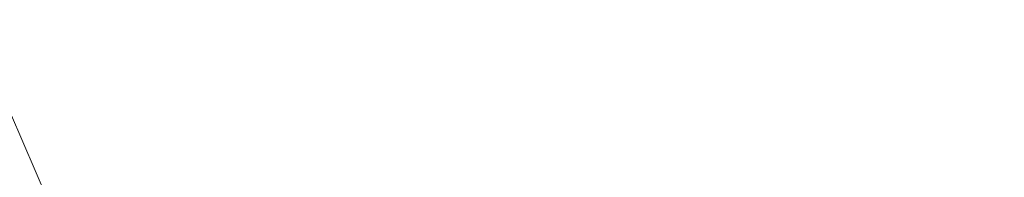
# Model space of a CAD drawing. Extents: x 162 to 2186, y -102 to 322.
# Drawn here: x 1871 to 1871, y 38 to 38 of the extents above; entities that cross this region are included whole.
import ezdxf

# ---------------------------------------------------------------- set-up
doc = ezdxf.new("R2010")
doc.units = 0
doc.layers.add('ARQ-MOB', color=1, linetype='CONTINUOUS', lineweight=5)

# ---------------------------------------------------------------- blocks, each defined once
blk = doc.blocks.new('rt')
at = {"layer": 'ARQ-MOB'}
blk.add_polyline3d([(4528.319238678327, 63.18408711938935, 0), (4528.316944990693, 63.18469580528603, 0), (4528.314821619765, 63.18555989321339, 0), (4528.312924981747, 63.18665642507015, 0), (4528.311305468742, 63.18795626691217, 0), (4528.310006109871, 63.1894248830172, 0), (4528.309061428029, 63.19102325347053, 0), (4528.308898105183, 63.19140246993222, 0)], dxfattribs=at)

msp = doc.modelspace()

# ---------------------------------------------------------------- linework, layer by layer
at = {"layer": 'ARQ-MOB'}
msp.add_polyline3d([(1871.152608691816, 38.43346519557932, -1.4669356223025e-30), (1871.150315004182, 38.43407388147594, -1.4669356223025e-30), (1871.148191633254, 38.43493796940336, -1.4669356223025e-30), (1871.146294995236, 38.43603450126014, -1.4669356223025e-30), (1871.144675482231, 38.43733434310209, -1.4669356223025e-30), (1871.14337612336, 38.43880295920715, -1.4669356223025e-30), (1871.142431441518, 38.44040132966055, -1.4669356223025e-30), (1871.142268118672, 38.44078054612217, -1.4669356223025e-30)], dxfattribs=at)
msp.add_polyline3d([(1871.152608691816, 38.43346519557932, -1.4669356223025e-30), (1871.150315004182, 38.43407388147594, -1.4669356223025e-30), (1871.148191633254, 38.43493796940336, -1.4669356223025e-30), (1871.146294995236, 38.43603450126014, -1.4669356223025e-30), (1871.144675482231, 38.43733434310209, -1.4669356223025e-30), (1871.14337612336, 38.43880295920715, -1.4669356223025e-30), (1871.142431441518, 38.44040132966055, -1.4669356223025e-30), (1871.142268118672, 38.44078054612217, -1.4669356223025e-30)], dxfattribs=at)
msp.add_polyline3d([(1871.152608691816, 38.43346519557932, -1.4669356223025e-30), (1871.150315004182, 38.43407388147594, -1.4669356223025e-30), (1871.148191633254, 38.43493796940336, -1.4669356223025e-30), (1871.146294995236, 38.43603450126014, -1.4669356223025e-30), (1871.144675482231, 38.43733434310209, -1.4669356223025e-30), (1871.14337612336, 38.43880295920715, -1.4669356223025e-30), (1871.142431441518, 38.44040132966055, -1.4669356223025e-30), (1871.142268118672, 38.44078054612217, -1.4669356223025e-30)], dxfattribs=at)
msp.add_polyline3d([(1871.152608691816, 38.43346519557932, -1.4669356223025e-30), (1871.150315004182, 38.43407388147594, -1.4669356223025e-30), (1871.148191633254, 38.43493796940336, -1.4669356223025e-30), (1871.146294995236, 38.43603450126014, -1.4669356223025e-30), (1871.144675482231, 38.43733434310209, -1.4669356223025e-30), (1871.14337612336, 38.43880295920715, -1.4669356223025e-30), (1871.142431441518, 38.44040132966055, -1.4669356223025e-30), (1871.142268118672, 38.44078054612217, -1.4669356223025e-30)], dxfattribs=at)
msp.add_polyline3d([(1871.152608691816, 38.43346519557932, -1.4669356223025e-30), (1871.150315004182, 38.43407388147594, -1.4669356223025e-30), (1871.148191633254, 38.43493796940336, -1.4669356223025e-30), (1871.146294995236, 38.43603450126014, -1.4669356223025e-30), (1871.144675482231, 38.43733434310209, -1.4669356223025e-30), (1871.14337612336, 38.43880295920715, -1.4669356223025e-30), (1871.142431441518, 38.44040132966055, -1.4669356223025e-30), (1871.142268118672, 38.44078054612217, -1.4669356223025e-30)], dxfattribs=at)
msp.add_polyline3d([(1871.152608691816, 38.43346519557932, -1.4669356223025e-30), (1871.150315004182, 38.43407388147594, -1.4669356223025e-30), (1871.148191633254, 38.43493796940336, -1.4669356223025e-30), (1871.146294995236, 38.43603450126014, -1.4669356223025e-30), (1871.144675482231, 38.43733434310209, -1.4669356223025e-30), (1871.14337612336, 38.43880295920715, -1.4669356223025e-30), (1871.142431441518, 38.44040132966055, -1.4669356223025e-30), (1871.142268118672, 38.44078054612217, -1.4669356223025e-30)], dxfattribs=at)
msp.add_polyline3d([(1871.152608691816, 38.43346519557932, -1.4669356223025e-30), (1871.150315004182, 38.43407388147594, -1.4669356223025e-30), (1871.148191633254, 38.43493796940336, -1.4669356223025e-30), (1871.146294995236, 38.43603450126014, -1.4669356223025e-30), (1871.144675482231, 38.43733434310209, -1.4669356223025e-30), (1871.14337612336, 38.43880295920715, -1.4669356223025e-30), (1871.142431441518, 38.44040132966055, -1.4669356223025e-30), (1871.142268118672, 38.44078054612217, -1.4669356223025e-30)], dxfattribs=at)
msp.add_polyline3d([(1871.152608691816, 38.43346519557932, -1.4669356223025e-30), (1871.150315004182, 38.43407388147594, -1.4669356223025e-30), (1871.148191633254, 38.43493796940336, -1.4669356223025e-30), (1871.146294995236, 38.43603450126014, -1.4669356223025e-30), (1871.144675482231, 38.43733434310209, -1.4669356223025e-30), (1871.14337612336, 38.43880295920715, -1.4669356223025e-30), (1871.142431441518, 38.44040132966055, -1.4669356223025e-30), (1871.142268118672, 38.44078054612217, -1.4669356223025e-30)], dxfattribs=at)
msp.add_polyline3d([(1871.152608691816, 38.43346519557932, -1.4669356223025e-30), (1871.150315004182, 38.43407388147594, -1.4669356223025e-30), (1871.148191633254, 38.43493796940336, -1.4669356223025e-30), (1871.146294995236, 38.43603450126014, -1.4669356223025e-30), (1871.144675482231, 38.43733434310209, -1.4669356223025e-30), (1871.14337612336, 38.43880295920715, -1.4669356223025e-30), (1871.142431441518, 38.44040132966055, -1.4669356223025e-30), (1871.142268118672, 38.44078054612217, -1.4669356223025e-30)], dxfattribs=at)
msp.add_polyline3d([(1871.152608691816, 38.43346519557932, -1.4669356223025e-30), (1871.150315004182, 38.43407388147594, -1.4669356223025e-30), (1871.148191633254, 38.43493796940336, -1.4669356223025e-30), (1871.146294995236, 38.43603450126014, -1.4669356223025e-30), (1871.144675482231, 38.43733434310209, -1.4669356223025e-30), (1871.14337612336, 38.43880295920715, -1.4669356223025e-30), (1871.142431441518, 38.44040132966055, -1.4669356223025e-30), (1871.142268118672, 38.44078054612217, -1.4669356223025e-30)], dxfattribs=at)
msp.add_polyline3d([(1871.152608691816, 38.43346519557932, -1.4669356223025e-30), (1871.150315004182, 38.43407388147594, -1.4669356223025e-30), (1871.148191633254, 38.43493796940336, -1.4669356223025e-30), (1871.146294995236, 38.43603450126014, -1.4669356223025e-30), (1871.144675482231, 38.43733434310209, -1.4669356223025e-30), (1871.14337612336, 38.43880295920715, -1.4669356223025e-30), (1871.142431441518, 38.44040132966055, -1.4669356223025e-30), (1871.142268118672, 38.44078054612217, -1.4669356223025e-30)], dxfattribs=at)
msp.add_polyline3d([(1871.152608691816, 38.43346519557932, -1.4669356223025e-30), (1871.150315004182, 38.43407388147594, -1.4669356223025e-30), (1871.148191633254, 38.43493796940336, -1.4669356223025e-30), (1871.146294995236, 38.43603450126014, -1.4669356223025e-30), (1871.144675482231, 38.43733434310209, -1.4669356223025e-30), (1871.14337612336, 38.43880295920715, -1.4669356223025e-30), (1871.142431441518, 38.44040132966055, -1.4669356223025e-30), (1871.142268118672, 38.44078054612217, -1.4669356223025e-30)], dxfattribs=at)
msp.add_polyline3d([(1871.152608691816, 38.43346519557932, -1.4669356223025e-30), (1871.150315004182, 38.43407388147594, -1.4669356223025e-30), (1871.148191633254, 38.43493796940336, -1.4669356223025e-30), (1871.146294995236, 38.43603450126014, -1.4669356223025e-30), (1871.144675482231, 38.43733434310209, -1.4669356223025e-30), (1871.14337612336, 38.43880295920715, -1.4669356223025e-30), (1871.142431441518, 38.44040132966055, -1.4669356223025e-30), (1871.142268118672, 38.44078054612217, -1.4669356223025e-30)], dxfattribs=at)
msp.add_polyline3d([(1871.152608691816, 38.43346519557932, -1.4669356223025e-30), (1871.150315004182, 38.43407388147594, -1.4669356223025e-30), (1871.148191633254, 38.43493796940336, -1.4669356223025e-30), (1871.146294995236, 38.43603450126014, -1.4669356223025e-30), (1871.144675482231, 38.43733434310209, -1.4669356223025e-30), (1871.14337612336, 38.43880295920715, -1.4669356223025e-30), (1871.142431441518, 38.44040132966055, -1.4669356223025e-30), (1871.142268118672, 38.44078054612217, -1.4669356223025e-30)], dxfattribs=at)
msp.add_polyline3d([(1871.152608691816, 38.43346519557932, -1.4669356223025e-30), (1871.150315004182, 38.43407388147594, -1.4669356223025e-30), (1871.148191633254, 38.43493796940336, -1.4669356223025e-30), (1871.146294995236, 38.43603450126014, -1.4669356223025e-30), (1871.144675482231, 38.43733434310209, -1.4669356223025e-30), (1871.14337612336, 38.43880295920715, -1.4669356223025e-30), (1871.142431441518, 38.44040132966055, -1.4669356223025e-30), (1871.142268118672, 38.44078054612217, -1.4669356223025e-30)], dxfattribs=at)
msp.add_polyline3d([(1871.152608691816, 38.43346519557932, -1.4669356223025e-30), (1871.150315004182, 38.43407388147594, -1.4669356223025e-30), (1871.148191633254, 38.43493796940336, -1.4669356223025e-30), (1871.146294995236, 38.43603450126014, -1.4669356223025e-30), (1871.144675482231, 38.43733434310209, -1.4669356223025e-30), (1871.14337612336, 38.43880295920715, -1.4669356223025e-30), (1871.142431441518, 38.44040132966055, -1.4669356223025e-30), (1871.142268118672, 38.44078054612217, -1.4669356223025e-30)], dxfattribs=at)
msp.add_polyline3d([(1871.152608691816, 38.43346519557932, -1.4669356223025e-30), (1871.150315004182, 38.43407388147594, -1.4669356223025e-30), (1871.148191633254, 38.43493796940336, -1.4669356223025e-30), (1871.146294995236, 38.43603450126014, -1.4669356223025e-30), (1871.144675482231, 38.43733434310209, -1.4669356223025e-30), (1871.14337612336, 38.43880295920715, -1.4669356223025e-30), (1871.142431441518, 38.44040132966055, -1.4669356223025e-30), (1871.142268118672, 38.44078054612217, -1.4669356223025e-30)], dxfattribs=at)
msp.add_polyline3d([(1871.152608691816, 38.43346519557932, -1.4669356223025e-30), (1871.150315004182, 38.43407388147594, -1.4669356223025e-30), (1871.148191633254, 38.43493796940336, -1.4669356223025e-30), (1871.146294995236, 38.43603450126014, -1.4669356223025e-30), (1871.144675482231, 38.43733434310209, -1.4669356223025e-30), (1871.14337612336, 38.43880295920715, -1.4669356223025e-30), (1871.142431441518, 38.44040132966055, -1.4669356223025e-30), (1871.142268118672, 38.44078054612217, -1.4669356223025e-30)], dxfattribs=at)
msp.add_polyline3d([(1871.152608691816, 38.43346519557932, -1.4669356223025e-30), (1871.150315004182, 38.43407388147594, -1.4669356223025e-30), (1871.148191633254, 38.43493796940336, -1.4669356223025e-30), (1871.146294995236, 38.43603450126014, -1.4669356223025e-30), (1871.144675482231, 38.43733434310209, -1.4669356223025e-30), (1871.14337612336, 38.43880295920715, -1.4669356223025e-30), (1871.142431441518, 38.44040132966055, -1.4669356223025e-30), (1871.142268118672, 38.44078054612217, -1.4669356223025e-30)], dxfattribs=at)
msp.add_polyline3d([(1871.152608691816, 38.43346519557932, -1.4669356223025e-30), (1871.150315004182, 38.43407388147594, -1.4669356223025e-30), (1871.148191633254, 38.43493796940336, -1.4669356223025e-30), (1871.146294995236, 38.43603450126014, -1.4669356223025e-30), (1871.144675482231, 38.43733434310209, -1.4669356223025e-30), (1871.14337612336, 38.43880295920715, -1.4669356223025e-30), (1871.142431441518, 38.44040132966055, -1.4669356223025e-30), (1871.142268118672, 38.44078054612217, -1.4669356223025e-30)], dxfattribs=at)
msp.add_polyline3d([(1871.152608691816, 38.43346519557932, -1.4669356223025e-30), (1871.150315004182, 38.43407388147594, -1.4669356223025e-30), (1871.148191633254, 38.43493796940336, -1.4669356223025e-30), (1871.146294995236, 38.43603450126014, -1.4669356223025e-30), (1871.144675482231, 38.43733434310209, -1.4669356223025e-30), (1871.14337612336, 38.43880295920715, -1.4669356223025e-30), (1871.142431441518, 38.44040132966055, -1.4669356223025e-30), (1871.142268118672, 38.44078054612217, -1.4669356223025e-30)], dxfattribs=at)
msp.add_polyline3d([(1871.152608691816, 38.43346519557932, -1.4669356223025e-30), (1871.150315004182, 38.43407388147594, -1.4669356223025e-30), (1871.148191633254, 38.43493796940336, -1.4669356223025e-30), (1871.146294995236, 38.43603450126014, -1.4669356223025e-30), (1871.144675482231, 38.43733434310209, -1.4669356223025e-30), (1871.14337612336, 38.43880295920715, -1.4669356223025e-30), (1871.142431441518, 38.44040132966055, -1.4669356223025e-30), (1871.142268118672, 38.44078054612217, -1.4669356223025e-30)], dxfattribs=at)
msp.add_polyline3d([(1871.152608691816, 38.43346519557932, -1.4669356223025e-30), (1871.150315004182, 38.43407388147594, -1.4669356223025e-30), (1871.148191633254, 38.43493796940336, -1.4669356223025e-30), (1871.146294995236, 38.43603450126014, -1.4669356223025e-30), (1871.144675482231, 38.43733434310209, -1.4669356223025e-30), (1871.14337612336, 38.43880295920715, -1.4669356223025e-30), (1871.142431441518, 38.44040132966055, -1.4669356223025e-30), (1871.142268118672, 38.44078054612217, -1.4669356223025e-30)], dxfattribs=at)
msp.add_polyline3d([(1871.152608691816, 38.43346519557932, -1.4669356223025e-30), (1871.150315004182, 38.43407388147594, -1.4669356223025e-30), (1871.148191633254, 38.43493796940336, -1.4669356223025e-30), (1871.146294995236, 38.43603450126014, -1.4669356223025e-30), (1871.144675482231, 38.43733434310209, -1.4669356223025e-30), (1871.14337612336, 38.43880295920715, -1.4669356223025e-30), (1871.142431441518, 38.44040132966055, -1.4669356223025e-30), (1871.142268118672, 38.44078054612217, -1.4669356223025e-30)], dxfattribs=at)
msp.add_polyline3d([(1871.152608691816, 38.43346519557932, -1.4669356223025e-30), (1871.150315004182, 38.43407388147594, -1.4669356223025e-30), (1871.148191633254, 38.43493796940336, -1.4669356223025e-30), (1871.146294995236, 38.43603450126014, -1.4669356223025e-30), (1871.144675482231, 38.43733434310209, -1.4669356223025e-30), (1871.14337612336, 38.43880295920715, -1.4669356223025e-30), (1871.142431441518, 38.44040132966055, -1.4669356223025e-30), (1871.142268118672, 38.44078054612217, -1.4669356223025e-30)], dxfattribs=at)
msp.add_polyline3d([(1871.152608691816, 38.43346519557932, -1.4669356223025e-30), (1871.150315004182, 38.43407388147594, -1.4669356223025e-30), (1871.148191633254, 38.43493796940336, -1.4669356223025e-30), (1871.146294995236, 38.43603450126014, -1.4669356223025e-30), (1871.144675482231, 38.43733434310209, -1.4669356223025e-30), (1871.14337612336, 38.43880295920715, -1.4669356223025e-30), (1871.142431441518, 38.44040132966055, -1.4669356223025e-30), (1871.142268118672, 38.44078054612217, -1.4669356223025e-30)], dxfattribs=at)
msp.add_polyline3d([(1871.152608691816, 38.43346519557932, -1.4669356223025e-30), (1871.150315004182, 38.43407388147594, -1.4669356223025e-30), (1871.148191633254, 38.43493796940336, -1.4669356223025e-30), (1871.146294995236, 38.43603450126014, -1.4669356223025e-30), (1871.144675482231, 38.43733434310209, -1.4669356223025e-30), (1871.14337612336, 38.43880295920715, -1.4669356223025e-30), (1871.142431441518, 38.44040132966055, -1.4669356223025e-30), (1871.142268118672, 38.44078054612217, -1.4669356223025e-30)], dxfattribs=at)
msp.add_polyline3d([(1871.152608691816, 38.43346519557932, -1.4669356223025e-30), (1871.150315004182, 38.43407388147594, -1.4669356223025e-30), (1871.148191633254, 38.43493796940336, -1.4669356223025e-30), (1871.146294995236, 38.43603450126014, -1.4669356223025e-30), (1871.144675482231, 38.43733434310209, -1.4669356223025e-30), (1871.14337612336, 38.43880295920715, -1.4669356223025e-30), (1871.142431441518, 38.44040132966055, -1.4669356223025e-30), (1871.142268118672, 38.44078054612217, -1.4669356223025e-30)], dxfattribs=at)
msp.add_polyline3d([(1871.152608691816, 38.43346519557932, -1.4669356223025e-30), (1871.150315004182, 38.43407388147594, -1.4669356223025e-30), (1871.148191633254, 38.43493796940336, -1.4669356223025e-30), (1871.146294995236, 38.43603450126014, -1.4669356223025e-30), (1871.144675482231, 38.43733434310209, -1.4669356223025e-30), (1871.14337612336, 38.43880295920715, -1.4669356223025e-30), (1871.142431441518, 38.44040132966055, -1.4669356223025e-30), (1871.142268118672, 38.44078054612217, -1.4669356223025e-30)], dxfattribs=at)
msp.add_polyline3d([(1871.152608691816, 38.43346519557932, -1.4669356223025e-30), (1871.150315004182, 38.43407388147594, -1.4669356223025e-30), (1871.148191633254, 38.43493796940336, -1.4669356223025e-30), (1871.146294995236, 38.43603450126014, -1.4669356223025e-30), (1871.144675482231, 38.43733434310209, -1.4669356223025e-30), (1871.14337612336, 38.43880295920715, -1.4669356223025e-30), (1871.142431441518, 38.44040132966055, -1.4669356223025e-30), (1871.142268118672, 38.44078054612217, -1.4669356223025e-30)], dxfattribs=at)
msp.add_polyline3d([(1871.152608691816, 38.43346519557932, -1.4669356223025e-30), (1871.150315004182, 38.43407388147594, -1.4669356223025e-30), (1871.148191633254, 38.43493796940336, -1.4669356223025e-30), (1871.146294995236, 38.43603450126014, -1.4669356223025e-30), (1871.144675482231, 38.43733434310209, -1.4669356223025e-30), (1871.14337612336, 38.43880295920715, -1.4669356223025e-30), (1871.142431441518, 38.44040132966055, -1.4669356223025e-30), (1871.142268118672, 38.44078054612217, -1.4669356223025e-30)], dxfattribs=at)
msp.add_polyline3d([(1871.152608691816, 38.43346519557932, -1.4669356223025e-30), (1871.150315004182, 38.43407388147594, -1.4669356223025e-30), (1871.148191633254, 38.43493796940336, -1.4669356223025e-30), (1871.146294995236, 38.43603450126014, -1.4669356223025e-30), (1871.144675482231, 38.43733434310209, -1.4669356223025e-30), (1871.14337612336, 38.43880295920715, -1.4669356223025e-30), (1871.142431441518, 38.44040132966055, -1.4669356223025e-30), (1871.142268118672, 38.44078054612217, -1.4669356223025e-30)], dxfattribs=at)
msp.add_polyline3d([(1871.152608691816, 38.43346519557932, -1.4669356223025e-30), (1871.150315004182, 38.43407388147594, -1.4669356223025e-30), (1871.148191633254, 38.43493796940336, -1.4669356223025e-30), (1871.146294995236, 38.43603450126014, -1.4669356223025e-30), (1871.144675482231, 38.43733434310209, -1.4669356223025e-30), (1871.14337612336, 38.43880295920715, -1.4669356223025e-30), (1871.142431441518, 38.44040132966055, -1.4669356223025e-30), (1871.142268118672, 38.44078054612217, -1.4669356223025e-30)], dxfattribs=at)

# ---------------------------------------------------------------- block references
msp.add_blockref('rt', (-2657.166629986511, -24.75062192381003), dxfattribs=at)

doc.saveas('drawing.dxf')
